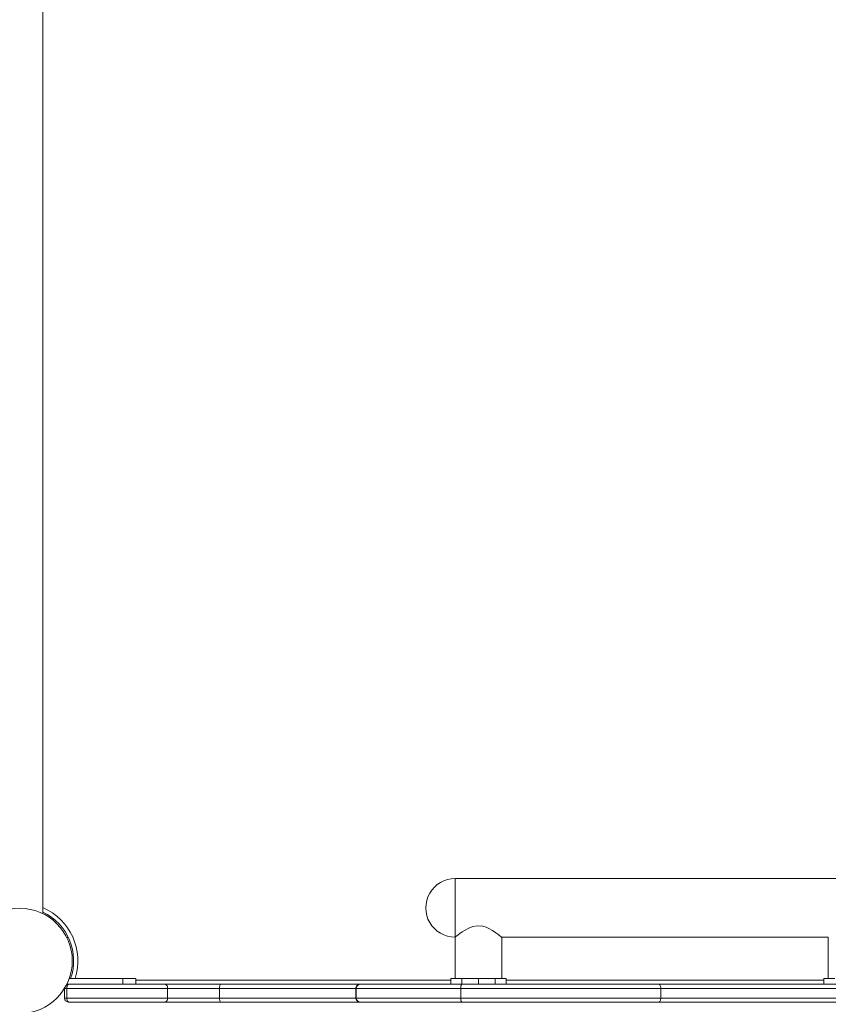
# Model space of a CAD drawing. Units: millimetres. Extents: x -176 to 9854, y 190 to 7452.
# Drawn here: x 3485 to 4070, y 2751 to 3463 of the extents above; entities that cross this region are included whole.
import ezdxf

# ---------------------------------------------------------------- set-up
doc = ezdxf.new("R2010")
doc.units = ezdxf.units.MM
doc.layers.add('Dimensions', color=7, linetype='Continuous')
doc.layers.add('Layer 1', color=7, linetype='Continuous')
doc.styles.get("Standard").update_dxf_attribs({"font": 'arial.ttf'})
doc.dimstyles.new('Leikkiset keinu', dxfattribs={"dimtxt": 150, "dimasz": 2.5, "dimexe": 0.06, "dimexo": 0.625, "dimtad": 0, "dimtih": 1, "dimtoh": 1, "dimdec": 0, "dimtxsty": 'Standard', "dimcen": 2.5, "dimadec": 0, "dimazin": 0, "dimtfac": 1, "dimtmove": 0, "dimatfit": 3, "dimfxl": 1, "dimarcsym": 0})

# ---------------------------------------------------------------- blocks, each defined once
blk = doc.blocks.new('*D12')
at = {"layer": 'Defpoints', "color": 0}
for p in [(8353.66, 3427.29), (2563.74, 2261.72), (8353.66, 1784.92)]:
    blk.add_point(p, dxfattribs=at)
at = {"layer": 'Dimensions', "color": 0, "lineweight": -2}
for p, q in [((8353.66, 3426.66), (8353.66, 1784.86)), ((2563.74, 2261.09), (2563.74, 1784.86)), ((2566.24, 1784.92), (5234.65, 1784.92)), ((8351.16, 1784.92), (5682.75, 1784.92))]:
    blk.add_line(p, q, dxfattribs=at)
at = {"layer": 'Dimensions', "color": 0}
for points in [[(2566.24, 1785.34), (2566.24, 1784.5), (2563.74, 1784.92)], [(8351.16, 1784.5), (8351.16, 1785.34), (8353.66, 1784.92)]]:
    blk.add_solid(points, dxfattribs=at)
at = {"layer": 'Dimensions', "color": 0, "insert": (5458.7, 1784.92), "char_height": 150, "attachment_point": 5}
blk.add_mtext('5790', dxfattribs=at)

msp = doc.modelspace()

# ---------------------------------------------------------------- linework, layer by layer
at = {"layer": 'Layer 1', "lineweight": 9}
for points in [[(3501.51, 2816.75), (3501.51, 2816.75), (3501.51, 4034.74), (3501.51, 4034.74)], [(4274.58, 2842.18), (4274.58, 2842.18), (3799.64, 2842.18), (3799.64, 2842.18)], [(3799.64, 2842.18), (3799.64, 2842.18), (3799.64, 2799.79), (3799.64, 2799.79)], [(3521.53, 2769.79), (3528.08, 2788.57), (3519.45, 2809.28), (3501.51, 2817.86)], [(3519.88, 2799.49), (3519.88, 2799.49), (3518.77, 2799.49), (3518.77, 2799.49)], [(3799.64, 2799.79), (3799.64, 2799.79), (3799.64, 2769.79), (3799.64, 2769.79)], [(3833.33, 2799.79), (3833.33, 2799.79), (4069.62, 2799.79), (4069.62, 2799.79)], [(3833.33, 2769.79), (3833.33, 2769.79), (3833.33, 2799.79), (3833.33, 2799.79)], [(4069.62, 2799.79), (4069.62, 2799.79), (4069.62, 2769.79), (4069.62, 2769.79)], [(3527.28, 2765.79), (3527.28, 2765.79), (3518.77, 2765.79), (3518.77, 2765.79)], [(3559.29, 2769.79), (3559.29, 2769.79), (3520.47, 2769.79), (3520.47, 2769.79)], [(3527.28, 2765.79), (3527.28, 2765.79), (3589.64, 2765.79), (3589.64, 2765.79)], [(3559.29, 2765.79), (3559.29, 2765.79), (3559.29, 2769.79), (3559.29, 2769.79)], [(3568.77, 2769.79), (3568.77, 2769.79), (3559.29, 2769.79), (3559.29, 2769.79)], [(3568.77, 2765.79), (3568.77, 2765.79), (3568.77, 2769.79), (3568.77, 2769.79)], [(3591.69, 2762.79), (3591.9, 2764.17), (3591.01, 2765.48), (3589.64, 2765.79)], [(3589.64, 2765.79), (3589.64, 2765.79), (3630.19, 2765.79), (3630.19, 2765.79)], [(3630.19, 2765.79), (3630.19, 2765.79), (3730.8, 2765.79), (3730.8, 2765.79)], [(3731.07, 2765.79), (3729.41, 2765.79), (3728.07, 2764.45), (3728.07, 2762.79)], [(3730.8, 2765.79), (3730.8, 2765.79), (3731.07, 2765.79), (3731.07, 2765.79)], [(3731.07, 2765.79), (3731.07, 2765.79), (3804.52, 2765.79), (3804.52, 2765.79)], [(3796.49, 2769.79), (3796.49, 2769.79), (3796.49, 2765.79), (3796.49, 2765.79)], [(3804.41, 2769.79), (3804.41, 2769.79), (3796.49, 2769.79), (3796.49, 2769.79)], [(3804.52, 2765.79), (3803.9, 2764.92), (3803.66, 2763.84), (3803.85, 2762.79)], [(3804.41, 2769.79), (3804.41, 2769.79), (3804.41, 2765.79), (3804.41, 2765.79)], [(3816.49, 2769.79), (3816.49, 2769.79), (3804.41, 2769.79), (3804.41, 2769.79)], [(3804.52, 2765.79), (3804.52, 2765.79), (3947, 2765.79), (3947, 2765.79)], [(3816.49, 2769.79), (3816.49, 2769.79), (3816.49, 2765.79), (3816.49, 2765.79)], [(3828.56, 2769.79), (3828.56, 2769.79), (3816.49, 2769.79), (3816.49, 2769.79)], [(3828.56, 2769.79), (3828.56, 2769.79), (3828.56, 2765.79), (3828.56, 2765.79)], [(3836.48, 2769.79), (3836.48, 2769.79), (3828.56, 2769.79), (3828.56, 2769.79)], [(3836.48, 2765.79), (3836.48, 2765.79), (3836.48, 2769.79), (3836.48, 2769.79)], [(3947, 2765.79), (3947, 2765.79), (4183.65, 2765.79), (4183.65, 2765.79)], [(4066.47, 2769.79), (4066.47, 2769.79), (4066.47, 2765.79), (4066.47, 2765.79)], [(4074.4, 2769.79), (4074.4, 2769.79), (4066.47, 2769.79), (4066.47, 2769.79)], [(3518.79, 2762.79), (3518.79, 2762.79), (3517.12, 2762.79), (3517.12, 2762.79)], [(3517.12, 2755.79), (3517.12, 2755.79), (3517.12, 2762.79), (3517.12, 2762.79)], [(3591.69, 2762.79), (3591.69, 2762.79), (3518.79, 2762.79), (3518.79, 2762.79)], [(3518.79, 2762.79), (3518.79, 2762.79), (3518.79, 2755.79), (3518.79, 2755.79)], [(3591.69, 2755.79), (3591.69, 2755.79), (3591.69, 2762.79), (3591.69, 2762.79)], [(3629.16, 2762.79), (3629.16, 2762.79), (3591.69, 2762.79), (3591.69, 2762.79)], [(3629.16, 2755.79), (3629.16, 2755.79), (3629.16, 2762.79), (3629.16, 2762.79)], [(3727.8, 2762.79), (3727.8, 2762.79), (3727.8, 2755.79), (3727.8, 2755.79)], [(3803.85, 2762.79), (3803.85, 2762.79), (3728.07, 2762.79), (3728.07, 2762.79)], [(3728.07, 2755.79), (3728.07, 2755.79), (3728.07, 2762.79), (3728.07, 2762.79)], [(3948.42, 2762.79), (3948.42, 2762.79), (3803.85, 2762.79), (3803.85, 2762.79)], [(3803.85, 2755.79), (3803.85, 2755.79), (3803.85, 2762.79), (3803.85, 2762.79)], [(3948.42, 2755.79), (3948.42, 2755.79), (3948.42, 2762.79), (3948.42, 2762.79)], [(4186.58, 2762.79), (4186.58, 2762.79), (3948.42, 2762.79), (3948.42, 2762.79)], [(3517.12, 2755.79), (3517.12, 2755.79), (3518.79, 2755.79), (3518.79, 2755.79)], [(3518.79, 2755.79), (3518.79, 2755.79), (3591.69, 2755.79), (3591.69, 2755.79)], [(3589.64, 2752.79), (3589.64, 2752.79), (3520.12, 2752.79), (3520.12, 2752.79)], [(3589.64, 2752.79), (3591.01, 2753.1), (3591.9, 2754.41), (3591.69, 2755.79)], [(3630.19, 2752.79), (3630.19, 2752.79), (3589.64, 2752.79), (3589.64, 2752.79)], [(3591.69, 2755.79), (3591.69, 2755.79), (3629.16, 2755.79), (3629.16, 2755.79)], [(3730.8, 2752.79), (3730.8, 2752.79), (3630.19, 2752.79), (3630.19, 2752.79)], [(3728.07, 2755.79), (3728.07, 2755.79), (3803.85, 2755.79), (3803.85, 2755.79)], [(3728.07, 2755.79), (3728.07, 2754.13), (3729.41, 2752.79), (3731.07, 2752.79)], [(3731.07, 2752.79), (3731.07, 2752.79), (3730.8, 2752.79), (3730.8, 2752.79)], [(3804.52, 2752.79), (3804.52, 2752.79), (3731.07, 2752.79), (3731.07, 2752.79)], [(3803.85, 2755.79), (3803.66, 2754.74), (3803.9, 2753.66), (3804.52, 2752.79)], [(3803.85, 2755.79), (3803.85, 2755.79), (3948.42, 2755.79), (3948.42, 2755.79)], [(3947, 2752.79), (3947, 2752.79), (3804.52, 2752.79), (3804.52, 2752.79)], [(4183.65, 2752.79), (4183.65, 2752.79), (3947, 2752.79), (3947, 2752.79)], [(3948.42, 2755.79), (3948.42, 2755.79), (4186.58, 2755.79), (4186.58, 2755.79)]]:
    msp.add_open_spline(points, degree=3, dxfattribs=at)
for points, knots in [([(3799.64, 2842.18), (3792.06, 2842.18), (3785.06, 2838.14), (3781.28, 2831.59), (3781.28, 2831.59), (3777.49, 2825.03), (3777.49, 2816.95), (3781.28, 2810.39), (3781.28, 2810.39), (3785.06, 2803.83), (3792.06, 2799.79), (3799.64, 2799.79)], [0, 0, 0, 0, 0.25, 0.25, 0.25, 0.25, 0.5, 0.5, 0.5, 0.5, 1, 1, 1, 1]), ([(3522.7, 2782.64), (3522.7, 2803.65), (3505.67, 2820.69), (3484.66, 2820.69), (3484.66, 2820.69), (3463.64, 2820.69), (3446.61, 2803.65), (3446.61, 2782.64), (3446.61, 2782.64), (3446.61, 2761.63), (3463.64, 2744.59), (3484.66, 2744.59), (3484.66, 2744.59), (3505.67, 2744.59), (3522.7, 2761.62), (3522.7, 2782.64)], [0, 0, 0, 0, 0.2, 0.2, 0.2, 0.2, 0.4, 0.4, 0.4, 0.4, 0.6, 0.6, 0.6, 0.6, 1, 1, 1, 1]), ([(3799.66, 2799.8), (3799.66, 2799.8), (3799.77, 2799.9), (3799.77, 2799.9), (3799.77, 2799.9), (3799.77, 2799.9), (3800.19, 2800.23), (3800.19, 2800.23), (3800.19, 2800.23), (3800.19, 2800.23), (3800.89, 2800.77), (3800.89, 2800.77), (3800.89, 2800.77), (3800.89, 2800.77), (3801.87, 2801.52), (3801.87, 2801.52), (3801.87, 2801.52), (3801.87, 2801.52), (3803.11, 2802.43), (3803.11, 2802.43), (3803.11, 2802.43), (3803.11, 2802.43), (3804.82, 2803.62), (3804.82, 2803.62), (3804.82, 2803.62), (3804.82, 2803.62), (3806.81, 2804.89), (3806.81, 2804.89), (3806.81, 2804.89), (3806.81, 2804.89), (3809.46, 2806.33), (3809.46, 2806.33), (3809.46, 2806.33), (3809.46, 2806.33), (3812.56, 2807.53), (3812.56, 2807.53), (3812.56, 2807.53), (3812.56, 2807.53), (3816.14, 2808.12), (3816.14, 2808.12), (3816.14, 2808.12), (3816.14, 2808.12), (3819.77, 2807.71), (3819.77, 2807.71), (3819.77, 2807.71), (3819.77, 2807.71), (3822, 2806.99), (3822, 2806.99), (3822, 2806.99), (3822, 2806.99), (3824.1, 2806.04), (3824.1, 2806.04), (3824.1, 2806.04), (3824.1, 2806.04), (3826.7, 2804.56), (3826.7, 2804.56), (3826.7, 2804.56), (3826.7, 2804.56), (3829.02, 2803.02), (3829.02, 2803.02), (3829.02, 2803.02), (3829.02, 2803.02), (3830.62, 2801.88), (3830.62, 2801.88), (3830.62, 2801.88), (3830.62, 2801.88), (3831.93, 2800.89), (3831.93, 2800.89), (3831.93, 2800.89), (3831.93, 2800.89), (3832.7, 2800.29), (3832.7, 2800.29), (3832.7, 2800.29), (3832.7, 2800.29), (3833.18, 2799.91), (3833.18, 2799.91), (3833.18, 2799.91), (3833.18, 2799.91), (3833.33, 2799.79), (3833.33, 2799.79), (3833.33, 2799.79), (3833.33, 2799.79), (3833.33, 2799.79), (3833.33, 2799.79)], [0, 0, 0, 0, 0.045455, 0.045455, 0.045455, 0.045455, 0.090909, 0.090909, 0.090909, 0.090909, 0.136364, 0.136364, 0.136364, 0.136364, 0.181818, 0.181818, 0.181818, 0.181818, 0.227273, 0.227273, 0.227273, 0.227273, 0.272727, 0.272727, 0.272727, 0.272727, 0.318182, 0.318182, 0.318182, 0.318182, 0.363636, 0.363636, 0.363636, 0.363636, 0.409091, 0.409091, 0.409091, 0.409091, 0.454545, 0.454545, 0.454545, 0.454545, 0.5, 0.5, 0.5, 0.5, 0.545455, 0.545455, 0.545455, 0.545455, 0.590909, 0.590909, 0.590909, 0.590909, 0.636364, 0.636364, 0.636364, 0.636364, 0.681818, 0.681818, 0.681818, 0.681818, 0.727273, 0.727273, 0.727273, 0.727273, 0.772727, 0.772727, 0.772727, 0.772727, 0.818182, 0.818182, 0.818182, 0.818182, 0.863636, 0.863636, 0.863636, 0.863636, 0.909091, 0.909091, 0.909091, 0.909091, 1, 1, 1, 1]), ([(3518.47, 2765.24), (3518.7, 2765.39), (3518.93, 2765.54), (3519.18, 2765.64), (3519.18, 2765.64), (3519.47, 2765.75), (3519.79, 2765.79), (3520.11, 2765.79), (3520.11, 2765.79), (3520.11, 2765.79), (3520.11, 2765.79), (3520.12, 2765.79)], [0, 0, 0, 0, 0.25, 0.25, 0.25, 0.25, 0.5, 0.5, 0.5, 0.5, 1, 1, 1, 1]), ([(3518.79, 2762.79), (3518.8, 2763.07), (3518.81, 2763.35), (3518.84, 2763.61), (3518.84, 2763.61), (3518.87, 2763.87), (3518.92, 2764.11), (3518.98, 2764.34), (3518.98, 2764.34), (3519.06, 2764.62), (3519.15, 2764.87), (3519.26, 2765.08), (3519.26, 2765.08), (3519.39, 2765.33), (3519.55, 2765.52), (3519.71, 2765.64), (3519.71, 2765.64), (3519.84, 2765.74), (3519.97, 2765.79), (3520.11, 2765.79), (3520.11, 2765.79), (3520.11, 2765.79), (3520.12, 2765.79), (3520.12, 2765.79)], [0, 0, 0, 0, 0.142857, 0.142857, 0.142857, 0.142857, 0.285714, 0.285714, 0.285714, 0.285714, 0.428571, 0.428571, 0.428571, 0.428571, 0.571429, 0.571429, 0.571429, 0.571429, 0.714286, 0.714286, 0.714286, 0.714286, 1, 1, 1, 1]), ([(3629.16, 2762.79), (3629.16, 2762.79), (3629.18, 2763.37), (3629.18, 2763.37), (3629.18, 2763.37), (3629.18, 2763.37), (3629.24, 2763.94), (3629.24, 2763.94), (3629.24, 2763.94), (3629.24, 2763.94), (3629.33, 2764.46), (3629.33, 2764.46), (3629.33, 2764.46), (3629.33, 2764.46), (3629.46, 2764.91), (3629.46, 2764.91), (3629.46, 2764.91), (3629.46, 2764.91), (3629.62, 2765.28), (3629.62, 2765.28), (3629.62, 2765.28), (3629.62, 2765.28), (3629.8, 2765.56), (3629.8, 2765.56), (3629.8, 2765.56), (3629.8, 2765.56), (3629.99, 2765.73), (3629.99, 2765.73), (3629.99, 2765.73), (3629.99, 2765.73), (3630.19, 2765.79), (3630.19, 2765.79)], [0, 0, 0, 0, 0.111111, 0.111111, 0.111111, 0.111111, 0.222222, 0.222222, 0.222222, 0.222222, 0.333333, 0.333333, 0.333333, 0.333333, 0.444444, 0.444444, 0.444444, 0.444444, 0.555556, 0.555556, 0.555556, 0.555556, 0.666667, 0.666667, 0.666667, 0.666667, 0.777778, 0.777778, 0.777778, 0.777778, 1, 1, 1, 1]), ([(3730.8, 2765.79), (3730.01, 2765.79), (3729.24, 2765.47), (3728.68, 2764.91), (3728.68, 2764.91), (3728.12, 2764.35), (3727.8, 2763.59), (3727.8, 2762.79)], [0, 0, 0, 0, 0.333333, 0.333333, 0.333333, 0.333333, 1, 1, 1, 1]), ([(3947, 2765.79), (3947, 2765.79), (3947.28, 2765.73), (3947.28, 2765.73), (3947.28, 2765.73), (3947.28, 2765.73), (3947.54, 2765.56), (3947.54, 2765.56), (3947.54, 2765.56), (3947.54, 2765.56), (3947.79, 2765.28), (3947.79, 2765.28), (3947.79, 2765.28), (3947.79, 2765.28), (3948.01, 2764.91), (3948.01, 2764.91), (3948.01, 2764.91), (3948.01, 2764.91), (3948.18, 2764.46), (3948.18, 2764.46), (3948.18, 2764.46), (3948.18, 2764.46), (3948.31, 2763.94), (3948.31, 2763.94), (3948.31, 2763.94), (3948.31, 2763.94), (3948.39, 2763.37), (3948.39, 2763.37), (3948.39, 2763.37), (3948.39, 2763.37), (3948.42, 2762.79), (3948.42, 2762.79)], [0, 0, 0, 0, 0.111111, 0.111111, 0.111111, 0.111111, 0.222222, 0.222222, 0.222222, 0.222222, 0.333333, 0.333333, 0.333333, 0.333333, 0.444444, 0.444444, 0.444444, 0.444444, 0.555556, 0.555556, 0.555556, 0.555556, 0.666667, 0.666667, 0.666667, 0.666667, 0.777778, 0.777778, 0.777778, 0.777778, 1, 1, 1, 1]), ([(3520.12, 2752.79), (3520.11, 2752.79), (3520.11, 2752.79), (3520.11, 2752.79), (3520.11, 2752.79), (3519.79, 2752.79), (3519.48, 2752.84), (3519.18, 2752.94), (3519.18, 2752.94), (3518.82, 2753.06), (3518.47, 2753.25), (3518.18, 2753.5), (3518.18, 2753.5), (3517.93, 2753.71), (3517.72, 2753.96), (3517.55, 2754.24), (3517.55, 2754.24), (3517.41, 2754.47), (3517.3, 2754.71), (3517.23, 2754.97), (3517.23, 2754.97), (3517.16, 2755.23), (3517.14, 2755.51), (3517.12, 2755.79)], [0, 0, 0, 0, 0.142857, 0.142857, 0.142857, 0.142857, 0.285714, 0.285714, 0.285714, 0.285714, 0.428571, 0.428571, 0.428571, 0.428571, 0.571429, 0.571429, 0.571429, 0.571429, 0.714286, 0.714286, 0.714286, 0.714286, 1, 1, 1, 1]), ([(3520.12, 2752.79), (3520.12, 2752.79), (3520.11, 2752.79), (3520.11, 2752.79), (3520.11, 2752.79), (3519.97, 2752.79), (3519.84, 2752.84), (3519.71, 2752.94), (3519.71, 2752.94), (3519.55, 2753.06), (3519.39, 2753.25), (3519.26, 2753.5), (3519.26, 2753.5), (3519.15, 2753.71), (3519.06, 2753.96), (3518.98, 2754.24), (3518.98, 2754.24), (3518.92, 2754.47), (3518.87, 2754.71), (3518.84, 2754.97), (3518.84, 2754.97), (3518.81, 2755.23), (3518.8, 2755.51), (3518.79, 2755.79)], [0, 0, 0, 0, 0.142857, 0.142857, 0.142857, 0.142857, 0.285714, 0.285714, 0.285714, 0.285714, 0.428571, 0.428571, 0.428571, 0.428571, 0.571429, 0.571429, 0.571429, 0.571429, 0.714286, 0.714286, 0.714286, 0.714286, 1, 1, 1, 1]), ([(3630.19, 2752.79), (3630.19, 2752.79), (3629.99, 2752.85), (3629.99, 2752.85), (3629.99, 2752.85), (3629.99, 2752.85), (3629.8, 2753.02), (3629.8, 2753.02), (3629.8, 2753.02), (3629.8, 2753.02), (3629.62, 2753.3), (3629.62, 2753.3), (3629.62, 2753.3), (3629.62, 2753.3), (3629.46, 2753.67), (3629.46, 2753.67), (3629.46, 2753.67), (3629.46, 2753.67), (3629.33, 2754.12), (3629.33, 2754.12), (3629.33, 2754.12), (3629.33, 2754.12), (3629.24, 2754.64), (3629.24, 2754.64), (3629.24, 2754.64), (3629.24, 2754.64), (3629.18, 2755.21), (3629.18, 2755.21), (3629.18, 2755.21), (3629.18, 2755.21), (3629.16, 2755.79), (3629.16, 2755.79)], [0, 0, 0, 0, 0.111111, 0.111111, 0.111111, 0.111111, 0.222222, 0.222222, 0.222222, 0.222222, 0.333333, 0.333333, 0.333333, 0.333333, 0.444444, 0.444444, 0.444444, 0.444444, 0.555556, 0.555556, 0.555556, 0.555556, 0.666667, 0.666667, 0.666667, 0.666667, 0.777778, 0.777778, 0.777778, 0.777778, 1, 1, 1, 1]), ([(3727.8, 2755.79), (3727.8, 2754.99), (3728.12, 2754.23), (3728.68, 2753.67), (3728.68, 2753.67), (3729.24, 2753.11), (3730.01, 2752.79), (3730.8, 2752.79)], [0, 0, 0, 0, 0.333333, 0.333333, 0.333333, 0.333333, 1, 1, 1, 1]), ([(3948.42, 2755.79), (3948.42, 2755.79), (3948.39, 2755.21), (3948.39, 2755.21), (3948.39, 2755.21), (3948.39, 2755.21), (3948.31, 2754.64), (3948.31, 2754.64), (3948.31, 2754.64), (3948.31, 2754.64), (3948.18, 2754.12), (3948.18, 2754.12), (3948.18, 2754.12), (3948.18, 2754.12), (3948.01, 2753.67), (3948.01, 2753.67), (3948.01, 2753.67), (3948.01, 2753.67), (3947.79, 2753.3), (3947.79, 2753.3), (3947.79, 2753.3), (3947.79, 2753.3), (3947.54, 2753.02), (3947.54, 2753.02), (3947.54, 2753.02), (3947.54, 2753.02), (3947.28, 2752.85), (3947.28, 2752.85), (3947.28, 2752.85), (3947.28, 2752.85), (3947, 2752.79), (3947, 2752.79)], [0, 0, 0, 0, 0.111111, 0.111111, 0.111111, 0.111111, 0.222222, 0.222222, 0.222222, 0.222222, 0.333333, 0.333333, 0.333333, 0.333333, 0.444444, 0.444444, 0.444444, 0.444444, 0.555556, 0.555556, 0.555556, 0.555556, 0.666667, 0.666667, 0.666667, 0.666667, 0.777778, 0.777778, 0.777778, 0.777778, 1, 1, 1, 1])]:
    msp.add_open_spline(points, degree=3, knots=knots, dxfattribs=at)
at = {"layer": 'Layer 1', "color": 8, "lineweight": 9}
for points in [[(3524.69, 2769.79), (3531.28, 2790.33), (3521.27, 2812.52), (3501.51, 2821.16)], [(3568.77, 2768.79), (3568.77, 2768.79), (3796.49, 2768.79), (3796.49, 2768.79)], [(3836.48, 2768.79), (3836.48, 2768.79), (4066.47, 2768.79), (4066.47, 2768.79)], [(3727.8, 2762.79), (3727.8, 2762.79), (3629.16, 2762.79), (3629.16, 2762.79)], [(3728.07, 2762.79), (3728.07, 2762.79), (3727.8, 2762.79), (3727.8, 2762.79)], [(3629.16, 2755.79), (3629.16, 2755.79), (3727.8, 2755.79), (3727.8, 2755.79)], [(3727.8, 2755.79), (3727.8, 2755.79), (3728.07, 2755.79), (3728.07, 2755.79)]]:
    msp.add_open_spline(points, degree=3, dxfattribs=at)

# ---------------------------------------------------------------- dimensions: what is measured, and where the dimension line sits
at = {"layer": 'Dimensions'}
dim = msp.add_linear_dim(base=(8353.66, 1784.92), p1=(2563.74, 2261.72), p2=(8353.66, 3427.29), dimstyle='Leikkiset keinu', override={"dimlfac": 1}, dxfattribs=at)
dim.commit()
dim.dimension.update_dxf_attribs({"geometry": '*D12', "text_midpoint": (5458.7, 1784.92)})

doc.saveas('drawing.dxf')
